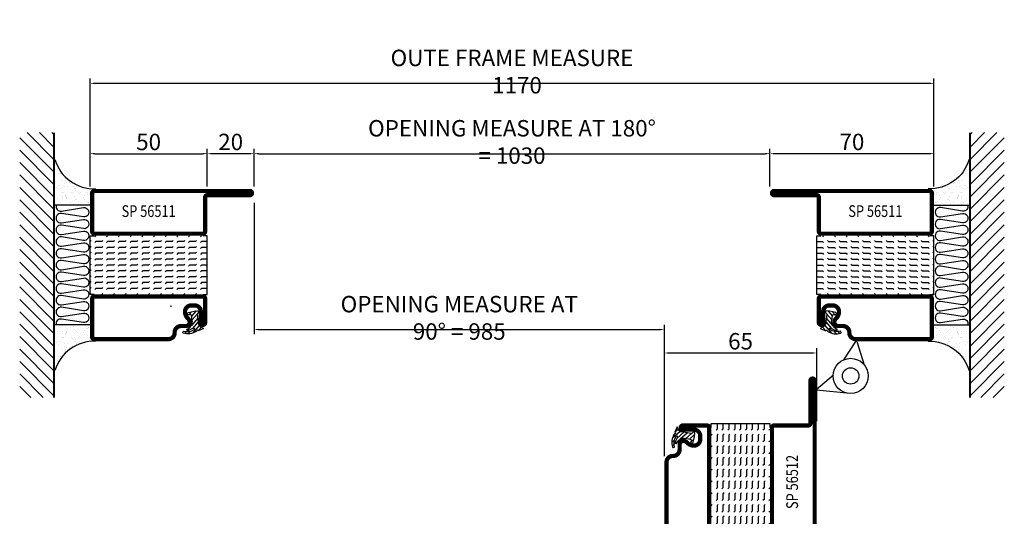
# Model space of a CAD drawing. Extents: x -2195 to -1775, y 1090 to 1522.
# Drawn here: x -2195 to -1775, y 1310 to 1522 of the extents above; entities that cross this region are included whole.
import ezdxf
from ezdxf.enums import TextEntityAlignment as Align

# ---------------------------------------------------------------- set-up
doc = ezdxf.new("R2010")
doc.units = 0
doc.header["$LTSCALE"] = 5
doc.header["$MEASUREMENT"] = 0
doc.header["$PDMODE"] = 35
doc.layers.get('0').update_dxf_attribs({"linetype": 'CONTINUOUS'})
doc.layers.get('DEFPOINTS').update_dxf_attribs({"linetype": 'CONTINUOUS'})
for name, color, linetype in [('FOGNINGB', 5, 'CONTINUOUS'), ('GLAS_MED_FOGNING', 2, 'CONTINUOUS'), ('ISOLERING', 3, 'CONTINUOUS'), ('RAM', 5, 'CONTINUOUS'), ('STALPROFIL', 1, 'CONTINUOUS'), ('TEXT', 6, 'CONTINUOUS')]:
    doc.layers.add(name, color=color, linetype=linetype)
doc.styles.add('ROMANS', font='romans', dxfattribs={"width": 0.8})
doc.styles.add('ROMANT', font='romant', dxfattribs={"width": 0.8})
doc.dimstyles.new('ROMANS', dxfattribs={"dimscale": 2, "dimtxt": 3.5, "dimasz": 0, "dimexe": 2, "dimexo": 1, "dimgap": 0.1, "dimtad": 1, "dimtxsty": 'ROMANT', "dimtsz": 1, "dimcen": 2.5, "dimclrt": 6, "dimazin": 3, "dimtfac": 1, "dimtmove": 0, "dimatfit": 3, "dimtolj": 1})

# ---------------------------------------------------------------- blocks, each defined once
blk = doc.blocks.new('*D28')
at = {"layer": 'DEFPOINTS', "color": 0}
for p in [(-2095, 1445), (-1920, 1390), (-1920, 1335)]:
    blk.add_point(p, dxfattribs=at)
at = {"layer": 'RAM', "color": 0}
for p, q in [((-2095, 1444), (-2095, 1388)), ((-1920, 1336), (-1920, 1392)), ((-2093, 1390), (-1922, 1390))]:
    blk.add_line(p, q, dxfattribs=at)
for points in [[(-2093, 1390.33), (-2093, 1389.67), (-2095, 1390)], [(-1922, 1390.33), (-1922, 1389.67), (-1920, 1390)]]:
    blk.add_solid(points, dxfattribs=at)
at = {"layer": 'RAM', "color": 6, "insert": (-2007.5, 1395), "char_height": 7, "attachment_point": 5, "style": 'ROMANT'}
blk.add_mtext('\\A1;OPENING MEASURE AT 90%%D = 985', dxfattribs=at)
blk = doc.blocks.new('*D27')
at = {"layer": 'DEFPOINTS', "color": 0}
for p in [(-1875, 1465), (-2095, 1450), (-1875, 1450)]:
    blk.add_point(p, dxfattribs=at)
at = {"layer": 'RAM', "color": 0}
for p, q in [((-2095, 1451), (-2095, 1467)), ((-1875, 1451), (-1875, 1467)), ((-2093, 1465), (-1877, 1465))]:
    blk.add_line(p, q, dxfattribs=at)
for points in [[(-2093, 1465.33), (-2093, 1464.67), (-2095, 1465)], [(-1877, 1465.33), (-1877, 1464.67), (-1875, 1465)]]:
    blk.add_solid(points, dxfattribs=at)
at = {"layer": 'RAM', "color": 6, "insert": (-1985, 1470), "char_height": 7, "attachment_point": 5, "style": 'ROMANT'}
blk.add_mtext('\\A1;OPENING MEASURE AT 180%%D = 1030', dxfattribs=at)
blk = doc.blocks.new('*D26')
at = {"layer": 'DEFPOINTS', "color": 0}
for p in [(-1805, 1495), (-2165, 1450), (-1805, 1450)]:
    blk.add_point(p, dxfattribs=at)
at = {"layer": 'RAM', "color": 0}
for p, q in [((-2165, 1451), (-2165, 1497)), ((-1805, 1451), (-1805, 1497)), ((-2163, 1495), (-1807, 1495))]:
    blk.add_line(p, q, dxfattribs=at)
for points in [[(-2163, 1495.33), (-2163, 1494.67), (-2165, 1495)], [(-1807, 1495.33), (-1807, 1494.67), (-1805, 1495)]]:
    blk.add_solid(points, dxfattribs=at)
at = {"layer": 'RAM', "color": 6, "insert": (-1985, 1500), "char_height": 7, "attachment_point": 5, "style": 'ROMANT'}
blk.add_mtext('\\A1;OUTE FRAME MEASURE    1170', dxfattribs=at)
blk = doc.blocks.new('*X4')
at = {"color": 0}
for p, q in [((-89, -51.88), (-77.52, -40.4)), ((-89, -46.57), (-82.83, -40.4)), ((-89, -41.27), (-88.13, -40.4)), ((-86.82, -55), (-72.22, -40.4)), ((-81.52, -55), (-66.92, -40.4)), ((-76.21, -55), (-61.61, -40.4)), ((-70.91, -55), (-56.31, -40.4)), ((-65.61, -55), (-51.01, -40.4)), ((-60.3, -55), (-45.7, -40.4)), ((-55, -55), (-40.4, -40.4)), ((-49.7, -55), (-35.1, -40.4)), ((-44.39, -55), (-29.79, -40.4)), ((-39.09, -55), (-24.49, -40.4)), ((-33.79, -55), (-19.19, -40.4)), ((-28.48, -55), (-13.88, -40.4)), ((-23.18, -55), (-8.58, -40.4)), ((-17.88, -55), (-3.28, -40.4)), ((-12.57, -55), (2.03, -40.4)), ((-7.27, -55), (7.33, -40.4)), ((-1.97, -55), (12.63, -40.4)), ((3.34, -55), (17.94, -40.4)), ((8.64, -55), (23.24, -40.4)), ((13.94, -55), (24, -44.94)), ((19.25, -55), (24, -50.25))]:
    blk.add_line(p, q, dxfattribs=at)
blk = doc.blocks.new('*X3')
at = {"color": 0}
for p, q in [((-6.84, -25.06), (-6.84, -25.06)), ((-1.82, -25.1), (-1.82, -25.1)), ((-0.61, -25.05), (-0.61, -25.05)), ((0, -24.05), (0, -24.05)), ((-6.93, -26.8), (-6.93, -26.8)), ((-6.93, -29.02), (-6.93, -29.02)), ((-6.01, -25.8), (-6.01, -25.8)), ((-6, -25.6), (-6, -25.6)), ((-5.64, -26.14), (-5.64, -26.14)), ((-5.3, -26.59), (-5.3, -26.59)), ((-4.52, -27.17), (-4.52, -27.17)), ((-3.9, -27.74), (-3.9, -27.74)), ((-2.96, -27.54), (-2.96, -27.54)), ((-2.59, -26.23), (-2.59, -26.23)), ((-1.7, -28.95), (-1.7, -28.95)), ((-1.55, -26.1), (-1.55, -26.1)), ((0.08, -25.88), (0.08, -25.88)), ((-6.81, -32.87), (-6.81, -32.87)), ((-6.13, -31.88), (-6.13, -31.88)), ((-5.82, -33.25), (-5.82, -33.25)), ((-5.23, -30.07), (-5.23, -30.07)), ((-5.09, -31.74), (-5.09, -31.74)), ((-4.39, -31.02), (-4.39, -31.02)), ((-4.38, -30.61), (-4.38, -30.61)), ((-3.46, -31.53), (-3.46, -31.53)), ((-1.91, -29.56), (-1.91, -29.56)), ((-1.57, -32.81), (-1.57, -32.81)), ((-1.54, -29.9), (-1.54, -29.9)), ((-1.35, -32.54), (-1.35, -32.54)), ((-0.74, -31.17), (-0.74, -31.17)), ((0.2, -31.49), (0.2, -31.49)), ((0.3, -31.03), (0.3, -31.03)), ((1, -30.06), (1, -30.06)), ((1.01, -30.83), (1.01, -30.83)), ((2.19, -33.32), (2.19, -33.32)), ((-6.68, -36.73), (-6.68, -36.73)), ((-5.96, -37.56), (-5.96, -37.56)), ((-4.28, -36.81), (-4.28, -36.81)), ((-4.27, -34.88), (-4.27, -34.88)), ((-3.83, -35.07), (-3.83, -35.07)), ((-3.61, -35.08), (-3.61, -35.08)), ((-3.46, -35.41), (-3.46, -35.41)), ((-3.24, -36.68), (-3.24, -36.68)), ((-2.77, -35.62), (-2.77, -35.62)), ((-1.72, -37), (-1.72, -37)), ((-1.62, -36.46), (-1.62, -36.46)), ((-1.44, -36.66), (-1.44, -36.66)), ((0.27, -37.55), (0.27, -37.55)), ((1.1, -36.1), (1.1, -36.1)), ((1.13, -34.68), (1.13, -34.68)), ((2.14, -35.97), (2.14, -35.97)), ((2.55, -33.65), (2.55, -33.65)), ((2.62, -35.07), (2.62, -35.07)), ((3.46, -35.61), (3.46, -35.61)), ((3.67, -36.69), (3.67, -36.69)), ((3.77, -35.75), (3.77, -35.75)), ((4.29, -35.25), (4.29, -35.25)), ((6.29, -37.07), (6.29, -37.07)), ((6.5, -37.54), (6.5, -37.54)), ((6.65, -37.41), (6.65, -37.41)), ((-4.14, -38.73), (-4.14, -38.73)), ((0.27, -38.83), (0.27, -38.83)), ((0.64, -39.16), (0.64, -39.16)), ((1.26, -38.54), (1.26, -38.54)), ((6.5, -38.47), (6.5, -38.47)), ((8.39, -39), (8.39, -39)), ((10.99, -39.98), (10.99, -39.98))]:
    blk.add_line(p, q, dxfattribs=at)
blk = doc.blocks.new('65_INF-B10')
at = {"layer": 'FOGNINGB', "const_width": 0.8}
blk.add_lwpolyline([(24, -40.4), (-89, -40.4)], dxfattribs=at)
at = {"layer": 'GLAS_MED_FOGNING'}
for p, q in [((-58, -25), (-58, -40)), ((-7, -25), (-7, -40))]:
    blk.add_line(p, q, dxfattribs=at)
for centre, start, end in [((-82.61, -23.14), 286.8568, 2.0678), ((17.61, -23.14), 177.9322, 253.1432)]:
    blk.add_arc(centre, 17.62, start, end, dxfattribs=at)
at = {"layer": 'ISOLERING'}
blk.add_lwpolyline([(-58, -39.44, 0.538866), (-55.52, -37.19), (-56.98, -27.81, -1.166667), (-53.02, -27.81), (-54.48, -37.19, 1.166667), (-50.52, -37.19), (-51.98, -27.81, -1.166667), (-48.02, -27.81), (-49.48, -37.19, 1.166667), (-45.52, -37.19), (-46.98, -27.81, -1.166667), (-43.02, -27.81), (-44.48, -37.19, 1.166667), (-40.52, -37.19), (-41.98, -27.81, -1.166667), (-38.02, -27.81), (-39.48, -37.19, 1.166667), (-35.52, -37.19), (-36.98, -27.81, -1.166667), (-33.02, -27.81), (-34.48, -37.19, 1.166667), (-30.52, -37.19), (-31.98, -27.81, -1.166667), (-28.02, -27.81), (-29.48, -37.19, 1.166667), (-25.52, -37.19), (-26.98, -27.81, -1.166667), (-23.02, -27.81), (-24.48, -37.19, 1.166667), (-20.52, -37.19), (-21.98, -27.81, -1.166667), (-18.02, -27.81), (-19.48, -37.19, 1.166667), (-15.52, -37.19), (-16.98, -27.81, -1.166667), (-13.02, -27.81), (-14.48, -37.19, 1.166667), (-10.52, -37.19), (-11.98, -27.81, -1.166667), (-8.02, -27.81), (-9.48, -37.19, 0.538866), (-7, -39.44, 0.538866)], format="xyb", dxfattribs=at)
at = {"layer": 'FOGNINGB'}
blk.add_blockref('*X4', (0, 0), dxfattribs=at)
at = {"layer": 'GLAS_MED_FOGNING', "xscale": -1}
blk.add_blockref('*X3', (-65, 0), dxfattribs=at)
at = {"layer": 'GLAS_MED_FOGNING'}
blk.add_blockref('*X3', (0, 0), dxfattribs=at)
blk = doc.blocks.new('*D19')
at = {"color": 0, "linetype": 'BYBLOCK'}
for p, q in [((-2165, 1451), (-2165, 1467)), ((-2115, 1451), (-2115, 1467)), ((-2163, 1465), (-2117, 1465))]:
    blk.add_line(p, q, dxfattribs=at)
for points in [[(-2163, 1465.33), (-2163, 1464.67), (-2165, 1465)], [(-2117, 1465.33), (-2117, 1464.67), (-2115, 1465)]]:
    blk.add_solid(points, dxfattribs=at)
at = {"layer": 'DEFPOINTS', "color": 0, "linetype": 'BYBLOCK'}
for p in [(-2115, 1465), (-2165, 1450), (-2115, 1450)]:
    blk.add_point(p, dxfattribs=at)
at = {"color": 6, "linetype": 'BYBLOCK', "insert": (-2140, 1470), "char_height": 7, "attachment_point": 5, "style": 'ROMANT'}
blk.add_mtext('\\A1;50', dxfattribs=at)
blk = doc.blocks.new('*D18')
at = {"color": 0, "linetype": 'BYBLOCK'}
for p, q in [((-2115, 1451), (-2115, 1467)), ((-2095, 1451), (-2095, 1467)), ((-2097, 1465), (-2113, 1465))]:
    blk.add_line(p, q, dxfattribs=at)
for points in [[(-2113, 1465.33), (-2113, 1464.67), (-2115, 1465)], [(-2097, 1465.33), (-2097, 1464.67), (-2095, 1465)]]:
    blk.add_solid(points, dxfattribs=at)
at = {"layer": 'DEFPOINTS', "color": 0, "linetype": 'BYBLOCK'}
for p in [(-2115, 1465), (-2115, 1450), (-2095, 1450)]:
    blk.add_point(p, dxfattribs=at)
at = {"color": 6, "linetype": 'BYBLOCK', "insert": (-2105, 1470), "char_height": 7, "attachment_point": 5, "style": 'ROMANT'}
blk.add_mtext('\\A1;20', dxfattribs=at)
blk = doc.blocks.new('*D16')
at = {"color": 0, "linetype": 'BYBLOCK'}
for p, q in [((-1920, 1351), (-1920, 1382)), ((-1855, 1351), (-1855, 1382)), ((-1918, 1380), (-1857, 1380))]:
    blk.add_line(p, q, dxfattribs=at)
for points in [[(-1918, 1380.33), (-1918, 1379.67), (-1920, 1380)], [(-1857, 1380.33), (-1857, 1379.67), (-1855, 1380)]]:
    blk.add_solid(points, dxfattribs=at)
at = {"layer": 'DEFPOINTS', "color": 0, "linetype": 'BYBLOCK'}
for p in [(-1855, 1380), (-1920, 1350), (-1855, 1350)]:
    blk.add_point(p, dxfattribs=at)
at = {"color": 6, "linetype": 'BYBLOCK', "insert": (-1887.5, 1385), "char_height": 7, "attachment_point": 5, "style": 'ROMANT'}
blk.add_mtext('\\A1;65', dxfattribs=at)
blk = doc.blocks.new('*D17')
at = {"color": 0, "linetype": 'BYBLOCK'}
for p, q in [((-1875, 1451), (-1875, 1467)), ((-1805, 1451), (-1805, 1467)), ((-1807, 1465), (-1873, 1465))]:
    blk.add_line(p, q, dxfattribs=at)
for points in [[(-1873, 1465.33), (-1873, 1464.67), (-1875, 1465)], [(-1807, 1465.33), (-1807, 1464.67), (-1805, 1465)]]:
    blk.add_solid(points, dxfattribs=at)
at = {"layer": 'DEFPOINTS', "color": 0, "linetype": 'BYBLOCK'}
for p in [(-1875, 1465), (-1875, 1450), (-1805, 1450)]:
    blk.add_point(p, dxfattribs=at)
at = {"color": 6, "linetype": 'BYBLOCK', "insert": (-1840, 1470), "char_height": 7, "attachment_point": 5, "style": 'ROMANT'}
blk.add_mtext('\\A1;70', dxfattribs=at)
blk = doc.blocks.new('*X21')
at = {"color": 0}
for p, q in [((-307.5, 55), (-307.5, 55)), ((-305.44, 54.56), (-305, 55)), ((-302.5, 55), (-302.5, 55)), ((-300.44, 54.56), (-300, 55)), ((-297.5, 55), (-297.5, 55)), ((-295.44, 54.56), (-295, 55)), ((-292.5, 55), (-292.5, 55)), ((-290.44, 54.56), (-290, 55)), ((-287.5, 55), (-287.5, 55)), ((-285.44, 54.56), (-285, 55)), ((-282.5, 55), (-282.5, 55)), ((-280.44, 54.56), (-280, 55)), ((-277.5, 55), (-277.5, 55)), ((-275.44, 54.56), (-275, 55)), ((-272.5, 55), (-272.5, 55)), ((-270.44, 54.56), (-270, 55)), ((-267.5, 55), (-267.5, 55)), ((-265.44, 54.56), (-265, 55)), ((-262.5, 55), (-262.5, 55)), ((-260.44, 54.56), (-260, 55)), ((-310, 52.5), (-307.5, 52.5)), ((-307.5, 52.5), (-307.06, 52.94)), ((-307.5, 50), (-307.06, 50.44)), ((-305.44, 52.06), (-305, 52.5)), ((-305, 52.5), (-302.5, 52.5)), ((-302.5, 52.5), (-302.06, 52.94)), ((-302.5, 50), (-302.06, 50.44)), ((-300.44, 52.06), (-300, 52.5)), ((-300, 52.5), (-297.5, 52.5)), ((-297.5, 52.5), (-297.06, 52.94)), ((-297.5, 50), (-297.06, 50.44)), ((-295.44, 52.06), (-295, 52.5)), ((-295, 52.5), (-292.5, 52.5)), ((-292.5, 52.5), (-292.06, 52.94)), ((-292.5, 50), (-292.06, 50.44)), ((-290.44, 52.06), (-290, 52.5)), ((-290, 52.5), (-287.5, 52.5)), ((-287.5, 52.5), (-287.06, 52.94)), ((-287.5, 50), (-287.06, 50.44)), ((-285.44, 52.06), (-285, 52.5)), ((-285, 52.5), (-282.5, 52.5)), ((-282.5, 52.5), (-282.06, 52.94)), ((-282.5, 50), (-282.06, 50.44)), ((-280.44, 52.06), (-280, 52.5)), ((-280, 52.5), (-277.5, 52.5)), ((-277.5, 52.5), (-277.06, 52.94)), ((-277.5, 50), (-277.06, 50.44)), ((-275.44, 52.06), (-275, 52.5)), ((-275, 52.5), (-272.5, 52.5)), ((-272.5, 52.5), (-272.06, 52.94)), ((-272.5, 50), (-272.06, 50.44)), ((-270.44, 52.06), (-270, 52.5)), ((-270, 52.5), (-267.5, 52.5)), ((-267.5, 52.5), (-267.06, 52.94)), ((-267.5, 50), (-267.06, 50.44)), ((-265.44, 52.06), (-265, 52.5)), ((-265, 52.5), (-262.5, 52.5)), ((-262.5, 52.5), (-262.06, 52.94)), ((-262.5, 50), (-262.06, 50.44)), ((-260.44, 52.06), (-260, 52.5)), ((-310, 50), (-307.5, 50)), ((-310, 47.5), (-307.5, 47.5)), ((-307.5, 47.5), (-307.06, 47.94)), ((-305.44, 49.56), (-305, 50)), ((-305.44, 47.06), (-305, 47.5)), ((-305, 50), (-302.5, 50)), ((-305, 47.5), (-302.5, 47.5)), ((-302.5, 47.5), (-302.06, 47.94)), ((-300.44, 49.56), (-300, 50)), ((-300.44, 47.06), (-300, 47.5)), ((-300, 50), (-297.5, 50)), ((-300, 47.5), (-297.5, 47.5)), ((-297.5, 47.5), (-297.06, 47.94)), ((-295.44, 49.56), (-295, 50)), ((-295.44, 47.06), (-295, 47.5)), ((-295, 50), (-292.5, 50)), ((-295, 47.5), (-292.5, 47.5)), ((-292.5, 47.5), (-292.06, 47.94)), ((-290.44, 49.56), (-290, 50)), ((-290.44, 47.06), (-290, 47.5)), ((-290, 50), (-287.5, 50)), ((-290, 47.5), (-287.5, 47.5)), ((-287.5, 47.5), (-287.06, 47.94)), ((-285.44, 49.56), (-285, 50)), ((-285.44, 47.06), (-285, 47.5)), ((-285, 50), (-282.5, 50)), ((-285, 47.5), (-282.5, 47.5)), ((-282.5, 47.5), (-282.06, 47.94)), ((-280.44, 49.56), (-280, 50)), ((-280.44, 47.06), (-280, 47.5)), ((-280, 50), (-277.5, 50)), ((-280, 47.5), (-277.5, 47.5)), ((-277.5, 47.5), (-277.06, 47.94)), ((-275.44, 49.56), (-275, 50)), ((-275.44, 47.06), (-275, 47.5)), ((-275, 50), (-272.5, 50)), ((-275, 47.5), (-272.5, 47.5)), ((-272.5, 47.5), (-272.06, 47.94)), ((-270.44, 49.56), (-270, 50)), ((-270.44, 47.06), (-270, 47.5)), ((-270, 50), (-267.5, 50)), ((-270, 47.5), (-267.5, 47.5)), ((-267.5, 47.5), (-267.06, 47.94)), ((-265.44, 49.56), (-265, 50)), ((-265.44, 47.06), (-265, 47.5)), ((-265, 50), (-262.5, 50)), ((-265, 47.5), (-262.5, 47.5)), ((-262.5, 47.5), (-262.06, 47.94)), ((-260.44, 49.56), (-260, 50)), ((-260.44, 47.06), (-260, 47.5)), ((-310, 45), (-307.5, 45)), ((-310, 42.5), (-307.5, 42.5)), ((-307.5, 45), (-307.06, 45.44)), ((-307.5, 42.5), (-307.06, 42.94)), ((-305.44, 44.56), (-305, 45)), ((-305.44, 42.06), (-305, 42.5)), ((-305, 45), (-302.5, 45)), ((-305, 42.5), (-302.5, 42.5)), ((-302.5, 45), (-302.06, 45.44)), ((-302.5, 42.5), (-302.06, 42.94)), ((-300.44, 44.56), (-300, 45)), ((-300.44, 42.06), (-300, 42.5)), ((-300, 45), (-297.5, 45)), ((-300, 42.5), (-297.5, 42.5)), ((-297.5, 45), (-297.06, 45.44)), ((-297.5, 42.5), (-297.06, 42.94)), ((-295.44, 44.56), (-295, 45)), ((-295.44, 42.06), (-295, 42.5)), ((-295, 45), (-292.5, 45)), ((-295, 42.5), (-292.5, 42.5)), ((-292.5, 45), (-292.06, 45.44)), ((-292.5, 42.5), (-292.06, 42.94)), ((-290.44, 44.56), (-290, 45)), ((-290.44, 42.06), (-290, 42.5)), ((-290, 45), (-287.5, 45)), ((-290, 42.5), (-287.5, 42.5)), ((-287.5, 45), (-287.06, 45.44)), ((-287.5, 42.5), (-287.06, 42.94)), ((-285.44, 44.56), (-285, 45)), ((-285.44, 42.06), (-285, 42.5)), ((-285, 45), (-282.5, 45)), ((-285, 42.5), (-282.5, 42.5)), ((-282.5, 45), (-282.06, 45.44)), ((-282.5, 42.5), (-282.06, 42.94)), ((-280.44, 44.56), (-280, 45)), ((-280.44, 42.06), (-280, 42.5)), ((-280, 45), (-277.5, 45)), ((-280, 42.5), (-277.5, 42.5)), ((-277.5, 45), (-277.06, 45.44)), ((-277.5, 42.5), (-277.06, 42.94)), ((-275.44, 44.56), (-275, 45)), ((-275.44, 42.06), (-275, 42.5)), ((-275, 45), (-272.5, 45)), ((-275, 42.5), (-272.5, 42.5)), ((-272.5, 45), (-272.06, 45.44)), ((-272.5, 42.5), (-272.06, 42.94)), ((-270.44, 44.56), (-270, 45)), ((-270.44, 42.06), (-270, 42.5)), ((-270, 45), (-267.5, 45)), ((-270, 42.5), (-267.5, 42.5)), ((-267.5, 45), (-267.06, 45.44)), ((-267.5, 42.5), (-267.06, 42.94)), ((-265.44, 44.56), (-265, 45)), ((-265.44, 42.06), (-265, 42.5)), ((-265, 45), (-262.5, 45)), ((-265, 42.5), (-262.5, 42.5)), ((-262.5, 45), (-262.06, 45.44)), ((-262.5, 42.5), (-262.06, 42.94)), ((-260.44, 44.56), (-260, 45)), ((-260.44, 42.06), (-260, 42.5)), ((-310, 40), (-307.5, 40)), ((-307.5, 40), (-307.06, 40.44)), ((-307.5, 37.5), (-307.06, 37.94)), ((-305.44, 39.56), (-305, 40)), ((-305, 40), (-302.5, 40)), ((-302.5, 40), (-302.06, 40.44)), ((-302.5, 37.5), (-302.06, 37.94)), ((-300.44, 39.56), (-300, 40)), ((-300, 40), (-297.5, 40)), ((-297.5, 40), (-297.06, 40.44)), ((-297.5, 37.5), (-297.06, 37.94)), ((-295.44, 39.56), (-295, 40)), ((-295, 40), (-292.5, 40)), ((-292.5, 40), (-292.06, 40.44)), ((-292.5, 37.5), (-292.06, 37.94)), ((-290.44, 39.56), (-290, 40)), ((-290, 40), (-287.5, 40)), ((-287.5, 40), (-287.06, 40.44)), ((-287.5, 37.5), (-287.06, 37.94)), ((-285.44, 39.56), (-285, 40)), ((-285, 40), (-282.5, 40)), ((-282.5, 40), (-282.06, 40.44)), ((-282.5, 37.5), (-282.06, 37.94)), ((-280.44, 39.56), (-280, 40)), ((-280, 40), (-277.5, 40)), ((-277.5, 40), (-277.06, 40.44)), ((-277.5, 37.5), (-277.06, 37.94)), ((-275.44, 39.56), (-275, 40)), ((-275, 40), (-272.5, 40)), ((-272.5, 40), (-272.06, 40.44)), ((-272.5, 37.5), (-272.06, 37.94)), ((-270.44, 39.56), (-270, 40)), ((-270, 40), (-267.5, 40)), ((-267.5, 40), (-267.06, 40.44)), ((-267.5, 37.5), (-267.06, 37.94)), ((-265.44, 39.56), (-265, 40)), ((-265, 40), (-262.5, 40)), ((-262.5, 40), (-262.06, 40.44)), ((-262.5, 37.5), (-262.06, 37.94)), ((-260.44, 39.56), (-260, 40)), ((-310, 37.5), (-307.5, 37.5)), ((-310, 35), (-307.5, 35)), ((-307.5, 35), (-307.06, 35.44)), ((-305.44, 37.06), (-305, 37.5)), ((-305.44, 34.56), (-305, 35)), ((-305, 37.5), (-302.5, 37.5)), ((-305, 35), (-302.5, 35)), ((-302.5, 35), (-302.06, 35.44)), ((-300.44, 37.06), (-300, 37.5)), ((-300.44, 34.56), (-300, 35)), ((-300, 37.5), (-297.5, 37.5)), ((-300, 35), (-297.5, 35)), ((-297.5, 35), (-297.06, 35.44)), ((-295.44, 37.06), (-295, 37.5)), ((-295.44, 34.56), (-295, 35)), ((-295, 37.5), (-292.5, 37.5)), ((-295, 35), (-292.5, 35)), ((-292.5, 35), (-292.06, 35.44)), ((-290.44, 37.06), (-290, 37.5)), ((-290.44, 34.56), (-290, 35)), ((-290, 37.5), (-287.5, 37.5)), ((-290, 35), (-287.5, 35)), ((-287.5, 35), (-287.06, 35.44)), ((-285.44, 37.06), (-285, 37.5)), ((-285.44, 34.56), (-285, 35)), ((-285, 37.5), (-282.5, 37.5)), ((-285, 35), (-282.5, 35)), ((-282.5, 35), (-282.06, 35.44)), ((-280.44, 37.06), (-280, 37.5)), ((-280.44, 34.56), (-280, 35)), ((-280, 37.5), (-277.5, 37.5)), ((-280, 35), (-277.5, 35)), ((-277.5, 35), (-277.06, 35.44)), ((-275.44, 37.06), (-275, 37.5)), ((-275.44, 34.56), (-275, 35)), ((-275, 37.5), (-272.5, 37.5)), ((-275, 35), (-272.5, 35)), ((-272.5, 35), (-272.06, 35.44)), ((-270.44, 37.06), (-270, 37.5)), ((-270.44, 34.56), (-270, 35)), ((-270, 37.5), (-267.5, 37.5)), ((-270, 35), (-267.5, 35)), ((-267.5, 35), (-267.06, 35.44)), ((-265.44, 37.06), (-265, 37.5)), ((-265.44, 34.56), (-265, 35)), ((-265, 37.5), (-262.5, 37.5)), ((-265, 35), (-262.5, 35)), ((-262.5, 35), (-262.06, 35.44)), ((-260.44, 37.06), (-260, 37.5)), ((-260.44, 34.56), (-260, 35)), ((-310, 32.5), (-307.5, 32.5)), ((-307.5, 32.5), (-307.06, 32.94)), ((-307.5, 30), (-307.06, 30.44)), ((-305.44, 32.06), (-305, 32.5)), ((-305, 32.5), (-302.5, 32.5)), ((-302.5, 32.5), (-302.06, 32.94)), ((-302.5, 30), (-302.06, 30.44)), ((-300.44, 32.06), (-300, 32.5)), ((-300, 32.5), (-297.5, 32.5)), ((-297.5, 32.5), (-297.06, 32.94)), ((-297.5, 30), (-297.06, 30.44)), ((-295.44, 32.06), (-295, 32.5)), ((-295, 32.5), (-292.5, 32.5)), ((-292.5, 32.5), (-292.06, 32.94)), ((-292.5, 30), (-292.06, 30.44)), ((-290.44, 32.06), (-290, 32.5)), ((-290, 32.5), (-287.5, 32.5)), ((-287.5, 32.5), (-287.06, 32.94)), ((-287.5, 30), (-287.06, 30.44)), ((-285.44, 32.06), (-285, 32.5)), ((-285, 32.5), (-282.5, 32.5)), ((-282.5, 32.5), (-282.06, 32.94)), ((-282.5, 30), (-282.06, 30.44)), ((-280.44, 32.06), (-280, 32.5)), ((-280, 32.5), (-277.5, 32.5)), ((-277.5, 32.5), (-277.06, 32.94)), ((-277.5, 30), (-277.06, 30.44)), ((-275.44, 32.06), (-275, 32.5)), ((-275, 32.5), (-272.5, 32.5)), ((-272.5, 32.5), (-272.06, 32.94)), ((-272.5, 30), (-272.06, 30.44)), ((-270.44, 32.06), (-270, 32.5)), ((-270, 32.5), (-267.5, 32.5)), ((-267.5, 32.5), (-267.06, 32.94)), ((-267.5, 30), (-267.06, 30.44)), ((-265.44, 32.06), (-265, 32.5)), ((-265, 32.5), (-262.5, 32.5)), ((-262.5, 32.5), (-262.06, 32.94)), ((-262.5, 30), (-262.06, 30.44)), ((-260.44, 32.06), (-260, 32.5))]:
    blk.add_line(p, q, dxfattribs=at)
blk = doc.blocks.new('*X1')
at = {"color": 0}
for p, q in [((416.9, 314.04), (418.17, 315.56)), ((417.86, 313.24), (420.7, 316.62)), ((421.58, 315.73), (422.57, 316.91)), ((422.06, 314.37), (422.92, 315.38)), ((423.35, 315.9), (424.08, 316.77)), ((418.23, 311.74), (420.66, 314.64)), ((418.49, 310.11), (421.17, 313.3)), ((418.75, 308.47), (420.84, 310.96)), ((419.25, 307.12), (421.13, 309.36)), ((421.2, 307.51), (422.3, 308.81))]:
    blk.add_line(p, q, dxfattribs=at)
blk = doc.blocks.new('SP40010')
at = {"layer": 'GLAS_MED_FOGNING'}
blk.add_lwpolyline([(-8.91, 18.63), (-11.04, 18.26, 0.47758), (-11.42, 17.59), (-11.28, 17.24, -1.066974), (-12.21, 16.93), (-12.86, 19.46), (-12.96, 20.8, -0.851446), (-12.02, 21.02, 0.34625), (-11.48, 20.72), (-7.42, 21.32, 0.253088), (-6.02, 22.37), (-5.63, 23.24, -0.653084), (-5.26, 23.23), (-4.45, 21.17, 0.887127), (-4.49, 20.57, -0.212108), (-4.16, 20.34, -0.212173), (-3.46, 14.78, -0.418069), (-3.71, 14.65), (-4.29, 14.83, -0.397156), (-4.36, 14.95, 0.194939), (-4.98, 19.42, 1.053912), (-5.58, 19.06), (-4.46, 16.77, -0.459605), (-4.58, 16.5), (-5.08, 16.34, -0.312484), (-5.19, 16.37, 0.373013), (-9.07, 18.6)], format="xyb", dxfattribs=at)
at = {"layer": 'GLAS_MED_FOGNING', "rotation": 269.2505991436406}
blk.add_blockref('*X1', (-314.52, 443.46), dxfattribs=at)
blk = doc.blocks.new('SP56511')
at = {"layer": 'GLAS_MED_FOGNING'}
for points in [[(-20, 23.2), (-20, 25), (-45, 25), (-45, 23.2)], [(-20, -23.2), (-20, -25), (-45, -25), (-45, -23.2)]]:
    blk.add_lwpolyline(points, dxfattribs=at)
at = {"layer": 'STALPROFIL', "const_width": 1.8}
for points in [[(-61.4, 24.1), (-46.8, 24.1, -0.414214), (-45.9, 23.2), (-45.9, -23.2, -0.414214), (-46.8, -24.1), (-63.2, -24.1, -0.414214), (-64.1, -23.2), (-64.1, 43.2, -0.414214), (-63.2, 44.1, -0.414214), (-62.3, 43.2), (-62.3, 25, 0.414214)], [(-8.11, 17.5), (-8.1, 17.5, -0.414214), (-6.5, 15.9), (-6.5, 13.8, 0.414214), (-3.8, 11.1), (-3.6, 11.1, -0.414214), (-0.9, 8.4), (-0.9, -23.2, -0.414214), (-1.8, -24.1), (-18.2, -24.1, -0.414214), (-19.1, -23.2), (-19.1, 23.2, -0.414214), (-18.2, 24.1), (-7.9, 24.1, -0.414214), (-7, 23.2, -0.414214), (-7.9, 22.3), (-12.6, 22.3, 0.414214), (-15.3, 19.6), (-15.3, 18.2, 0.414214), (-12.6, 15.5, 0.198912), (-9.84, 16.64), (-9.6, 16.88, -0.198912)]]:
    blk.add_lwpolyline(points, format="xyb", close=True, dxfattribs=at)
blk.add_blockref('SP40010', (0, 0))
at = {"layer": 'GLAS_MED_FOGNING', "rotation": 270}
blk.add_blockref('*X21', (-75, -285), dxfattribs=at)
blk = doc.blocks.new('*X24')
at = {"color": 0}
for p, q in [((-177.5, 55), (-177.5, 55)), ((-175.44, 54.56), (-175, 55)), ((-172.5, 55), (-172.5, 55)), ((-170.44, 54.56), (-170, 55)), ((-167.5, 55), (-167.5, 55)), ((-165.44, 54.56), (-165, 55)), ((-162.5, 55), (-162.5, 55)), ((-160.44, 54.56), (-160, 55)), ((-157.5, 55), (-157.5, 55)), ((-155.44, 54.56), (-155, 55)), ((-152.5, 55), (-152.5, 55)), ((-150.44, 54.56), (-150, 55)), ((-147.5, 55), (-147.5, 55)), ((-145.44, 54.56), (-145, 55)), ((-142.5, 55), (-142.5, 55)), ((-140.44, 54.56), (-140, 55)), ((-137.5, 55), (-137.5, 55)), ((-135.44, 54.56), (-135, 55)), ((-132.5, 55), (-132.5, 55)), ((-130.44, 54.56), (-130, 55)), ((-180, 52.5), (-177.5, 52.5)), ((-177.5, 52.5), (-177.06, 52.94)), ((-177.5, 50), (-177.06, 50.44)), ((-175.44, 52.06), (-175, 52.5)), ((-175, 52.5), (-172.5, 52.5)), ((-172.5, 52.5), (-172.06, 52.94)), ((-172.5, 50), (-172.06, 50.44)), ((-170.44, 52.06), (-170, 52.5)), ((-170, 52.5), (-167.5, 52.5)), ((-167.5, 52.5), (-167.06, 52.94)), ((-167.5, 50), (-167.06, 50.44)), ((-165.44, 52.06), (-165, 52.5)), ((-165, 52.5), (-162.5, 52.5)), ((-162.5, 52.5), (-162.06, 52.94)), ((-162.5, 50), (-162.06, 50.44)), ((-160.44, 52.06), (-160, 52.5)), ((-160, 52.5), (-157.5, 52.5)), ((-157.5, 52.5), (-157.06, 52.94)), ((-157.5, 50), (-157.06, 50.44)), ((-155.44, 52.06), (-155, 52.5)), ((-155, 52.5), (-152.5, 52.5)), ((-152.5, 52.5), (-152.06, 52.94)), ((-152.5, 50), (-152.06, 50.44)), ((-150.44, 52.06), (-150, 52.5)), ((-150, 52.5), (-147.5, 52.5)), ((-147.5, 52.5), (-147.06, 52.94)), ((-147.5, 50), (-147.06, 50.44)), ((-145.44, 52.06), (-145, 52.5)), ((-145, 52.5), (-142.5, 52.5)), ((-142.5, 52.5), (-142.06, 52.94)), ((-142.5, 50), (-142.06, 50.44)), ((-140.44, 52.06), (-140, 52.5)), ((-140, 52.5), (-137.5, 52.5)), ((-137.5, 52.5), (-137.06, 52.94)), ((-137.5, 50), (-137.06, 50.44)), ((-135.44, 52.06), (-135, 52.5)), ((-135, 52.5), (-132.5, 52.5)), ((-132.5, 52.5), (-132.06, 52.94)), ((-132.5, 50), (-132.06, 50.44)), ((-130.44, 52.06), (-130, 52.5)), ((-180, 50), (-177.5, 50)), ((-180, 47.5), (-177.5, 47.5)), ((-177.5, 47.5), (-177.06, 47.94)), ((-175.44, 49.56), (-175, 50)), ((-175.44, 47.06), (-175, 47.5)), ((-175, 50), (-172.5, 50)), ((-175, 47.5), (-172.5, 47.5)), ((-172.5, 47.5), (-172.06, 47.94)), ((-170.44, 49.56), (-170, 50)), ((-170.44, 47.06), (-170, 47.5)), ((-170, 50), (-167.5, 50)), ((-170, 47.5), (-167.5, 47.5)), ((-167.5, 47.5), (-167.06, 47.94)), ((-165.44, 49.56), (-165, 50)), ((-165.44, 47.06), (-165, 47.5)), ((-165, 50), (-162.5, 50)), ((-165, 47.5), (-162.5, 47.5)), ((-162.5, 47.5), (-162.06, 47.94)), ((-160.44, 49.56), (-160, 50)), ((-160.44, 47.06), (-160, 47.5)), ((-160, 50), (-157.5, 50)), ((-160, 47.5), (-157.5, 47.5)), ((-157.5, 47.5), (-157.06, 47.94)), ((-155.44, 49.56), (-155, 50)), ((-155.44, 47.06), (-155, 47.5)), ((-155, 50), (-152.5, 50)), ((-155, 47.5), (-152.5, 47.5)), ((-152.5, 47.5), (-152.06, 47.94)), ((-150.44, 49.56), (-150, 50)), ((-150.44, 47.06), (-150, 47.5)), ((-150, 50), (-147.5, 50)), ((-150, 47.5), (-147.5, 47.5)), ((-147.5, 47.5), (-147.06, 47.94)), ((-145.44, 49.56), (-145, 50)), ((-145.44, 47.06), (-145, 47.5)), ((-145, 50), (-142.5, 50)), ((-145, 47.5), (-142.5, 47.5)), ((-142.5, 47.5), (-142.06, 47.94)), ((-140.44, 49.56), (-140, 50)), ((-140.44, 47.06), (-140, 47.5)), ((-140, 50), (-137.5, 50)), ((-140, 47.5), (-137.5, 47.5)), ((-137.5, 47.5), (-137.06, 47.94)), ((-135.44, 49.56), (-135, 50)), ((-135.44, 47.06), (-135, 47.5)), ((-135, 50), (-132.5, 50)), ((-135, 47.5), (-132.5, 47.5)), ((-132.5, 47.5), (-132.06, 47.94)), ((-130.44, 49.56), (-130, 50)), ((-130.44, 47.06), (-130, 47.5)), ((-180, 45), (-177.5, 45)), ((-180, 42.5), (-177.5, 42.5)), ((-177.5, 45), (-177.06, 45.44)), ((-177.5, 42.5), (-177.06, 42.94)), ((-175.44, 44.56), (-175, 45)), ((-175.44, 42.06), (-175, 42.5)), ((-175, 45), (-172.5, 45)), ((-175, 42.5), (-172.5, 42.5)), ((-172.5, 45), (-172.06, 45.44)), ((-172.5, 42.5), (-172.06, 42.94)), ((-170.44, 44.56), (-170, 45)), ((-170.44, 42.06), (-170, 42.5)), ((-170, 45), (-167.5, 45)), ((-170, 42.5), (-167.5, 42.5)), ((-167.5, 45), (-167.06, 45.44)), ((-167.5, 42.5), (-167.06, 42.94)), ((-165.44, 44.56), (-165, 45)), ((-165.44, 42.06), (-165, 42.5)), ((-165, 45), (-162.5, 45)), ((-165, 42.5), (-162.5, 42.5)), ((-162.5, 45), (-162.06, 45.44)), ((-162.5, 42.5), (-162.06, 42.94)), ((-160.44, 44.56), (-160, 45)), ((-160.44, 42.06), (-160, 42.5)), ((-160, 45), (-157.5, 45)), ((-160, 42.5), (-157.5, 42.5)), ((-157.5, 45), (-157.06, 45.44)), ((-157.5, 42.5), (-157.06, 42.94)), ((-155.44, 44.56), (-155, 45)), ((-155.44, 42.06), (-155, 42.5)), ((-155, 45), (-152.5, 45)), ((-155, 42.5), (-152.5, 42.5)), ((-152.5, 45), (-152.06, 45.44)), ((-152.5, 42.5), (-152.06, 42.94)), ((-150.44, 44.56), (-150, 45)), ((-150.44, 42.06), (-150, 42.5)), ((-150, 45), (-147.5, 45)), ((-150, 42.5), (-147.5, 42.5)), ((-147.5, 45), (-147.06, 45.44)), ((-147.5, 42.5), (-147.06, 42.94)), ((-145.44, 44.56), (-145, 45)), ((-145.44, 42.06), (-145, 42.5)), ((-145, 45), (-142.5, 45)), ((-145, 42.5), (-142.5, 42.5)), ((-142.5, 45), (-142.06, 45.44)), ((-142.5, 42.5), (-142.06, 42.94)), ((-140.44, 44.56), (-140, 45)), ((-140.44, 42.06), (-140, 42.5)), ((-140, 45), (-137.5, 45)), ((-140, 42.5), (-137.5, 42.5)), ((-137.5, 45), (-137.06, 45.44)), ((-137.5, 42.5), (-137.06, 42.94)), ((-135.44, 44.56), (-135, 45)), ((-135.44, 42.06), (-135, 42.5)), ((-135, 45), (-132.5, 45)), ((-135, 42.5), (-132.5, 42.5)), ((-132.5, 45), (-132.06, 45.44)), ((-132.5, 42.5), (-132.06, 42.94)), ((-130.44, 44.56), (-130, 45)), ((-130.44, 42.06), (-130, 42.5)), ((-180, 40), (-177.5, 40)), ((-177.5, 40), (-177.06, 40.44)), ((-177.5, 37.5), (-177.06, 37.94)), ((-175.44, 39.56), (-175, 40)), ((-175, 40), (-172.5, 40)), ((-172.5, 40), (-172.06, 40.44)), ((-172.5, 37.5), (-172.06, 37.94)), ((-170.44, 39.56), (-170, 40)), ((-170, 40), (-167.5, 40)), ((-167.5, 40), (-167.06, 40.44)), ((-167.5, 37.5), (-167.06, 37.94)), ((-165.44, 39.56), (-165, 40)), ((-165, 40), (-162.5, 40)), ((-162.5, 40), (-162.06, 40.44)), ((-162.5, 37.5), (-162.06, 37.94)), ((-160.44, 39.56), (-160, 40)), ((-160, 40), (-157.5, 40)), ((-157.5, 40), (-157.06, 40.44)), ((-157.5, 37.5), (-157.06, 37.94)), ((-155.44, 39.56), (-155, 40)), ((-155, 40), (-152.5, 40)), ((-152.5, 40), (-152.06, 40.44)), ((-152.5, 37.5), (-152.06, 37.94)), ((-150.44, 39.56), (-150, 40)), ((-150, 40), (-147.5, 40)), ((-147.5, 40), (-147.06, 40.44)), ((-147.5, 37.5), (-147.06, 37.94)), ((-145.44, 39.56), (-145, 40)), ((-145, 40), (-142.5, 40)), ((-142.5, 40), (-142.06, 40.44)), ((-142.5, 37.5), (-142.06, 37.94)), ((-140.44, 39.56), (-140, 40)), ((-140, 40), (-137.5, 40)), ((-137.5, 40), (-137.06, 40.44)), ((-137.5, 37.5), (-137.06, 37.94)), ((-135.44, 39.56), (-135, 40)), ((-135, 40), (-132.5, 40)), ((-132.5, 40), (-132.06, 40.44)), ((-132.5, 37.5), (-132.06, 37.94)), ((-130.44, 39.56), (-130, 40)), ((-180, 37.5), (-177.5, 37.5)), ((-180, 35), (-177.5, 35)), ((-177.5, 35), (-177.06, 35.44)), ((-175.44, 37.06), (-175, 37.5)), ((-175.44, 34.56), (-175, 35)), ((-175, 37.5), (-172.5, 37.5)), ((-175, 35), (-172.5, 35)), ((-172.5, 35), (-172.06, 35.44)), ((-170.44, 37.06), (-170, 37.5)), ((-170.44, 34.56), (-170, 35)), ((-170, 37.5), (-167.5, 37.5)), ((-170, 35), (-167.5, 35)), ((-167.5, 35), (-167.06, 35.44)), ((-165.44, 37.06), (-165, 37.5)), ((-165.44, 34.56), (-165, 35)), ((-165, 37.5), (-162.5, 37.5)), ((-165, 35), (-162.5, 35)), ((-162.5, 35), (-162.06, 35.44)), ((-160.44, 37.06), (-160, 37.5)), ((-160.44, 34.56), (-160, 35)), ((-160, 37.5), (-157.5, 37.5)), ((-160, 35), (-157.5, 35)), ((-157.5, 35), (-157.06, 35.44)), ((-155.44, 37.06), (-155, 37.5)), ((-155.44, 34.56), (-155, 35)), ((-155, 37.5), (-152.5, 37.5)), ((-155, 35), (-152.5, 35)), ((-152.5, 35), (-152.06, 35.44)), ((-150.44, 37.06), (-150, 37.5)), ((-150.44, 34.56), (-150, 35)), ((-150, 37.5), (-147.5, 37.5)), ((-150, 35), (-147.5, 35)), ((-147.5, 35), (-147.06, 35.44)), ((-145.44, 37.06), (-145, 37.5)), ((-145.44, 34.56), (-145, 35)), ((-145, 37.5), (-142.5, 37.5)), ((-145, 35), (-142.5, 35)), ((-142.5, 35), (-142.06, 35.44)), ((-140.44, 37.06), (-140, 37.5)), ((-140.44, 34.56), (-140, 35)), ((-140, 37.5), (-137.5, 37.5)), ((-140, 35), (-137.5, 35)), ((-137.5, 35), (-137.06, 35.44)), ((-135.44, 37.06), (-135, 37.5)), ((-135.44, 34.56), (-135, 35)), ((-135, 37.5), (-132.5, 37.5)), ((-135, 35), (-132.5, 35)), ((-132.5, 35), (-132.06, 35.44)), ((-130.44, 37.06), (-130, 37.5)), ((-130.44, 34.56), (-130, 35)), ((-180, 32.5), (-177.5, 32.5)), ((-177.5, 32.5), (-177.06, 32.94)), ((-177.5, 30), (-177.06, 30.44)), ((-175.44, 32.06), (-175, 32.5)), ((-175, 32.5), (-172.5, 32.5)), ((-172.5, 32.5), (-172.06, 32.94)), ((-172.5, 30), (-172.06, 30.44)), ((-170.44, 32.06), (-170, 32.5)), ((-170, 32.5), (-167.5, 32.5)), ((-167.5, 32.5), (-167.06, 32.94)), ((-167.5, 30), (-167.06, 30.44)), ((-165.44, 32.06), (-165, 32.5)), ((-165, 32.5), (-162.5, 32.5)), ((-162.5, 32.5), (-162.06, 32.94)), ((-162.5, 30), (-162.06, 30.44)), ((-160.44, 32.06), (-160, 32.5)), ((-160, 32.5), (-157.5, 32.5)), ((-157.5, 32.5), (-157.06, 32.94)), ((-157.5, 30), (-157.06, 30.44)), ((-155.44, 32.06), (-155, 32.5)), ((-155, 32.5), (-152.5, 32.5)), ((-152.5, 32.5), (-152.06, 32.94)), ((-152.5, 30), (-152.06, 30.44)), ((-150.44, 32.06), (-150, 32.5)), ((-150, 32.5), (-147.5, 32.5)), ((-147.5, 32.5), (-147.06, 32.94)), ((-147.5, 30), (-147.06, 30.44)), ((-145.44, 32.06), (-145, 32.5)), ((-145, 32.5), (-142.5, 32.5)), ((-142.5, 32.5), (-142.06, 32.94)), ((-142.5, 30), (-142.06, 30.44)), ((-140.44, 32.06), (-140, 32.5)), ((-140, 32.5), (-137.5, 32.5)), ((-137.5, 32.5), (-137.06, 32.94)), ((-137.5, 30), (-137.06, 30.44)), ((-135.44, 32.06), (-135, 32.5)), ((-135, 32.5), (-132.5, 32.5)), ((-132.5, 32.5), (-132.06, 32.94)), ((-132.5, 30), (-132.06, 30.44)), ((-130.44, 32.06), (-130, 32.5))]:
    blk.add_line(p, q, dxfattribs=at)
blk = doc.blocks.new('SP56512')
at = {"layer": 'GLAS_MED_FOGNING'}
for points in [[(-20, 23.2), (-20, 25), (-45, 25), (-45, 23.2)], [(-20, -23.2), (-20, -25), (-45, -25), (-45, -23.2)]]:
    blk.add_lwpolyline(points, dxfattribs=at)
at = {"layer": 'STALPROFIL', "const_width": 1.8}
for points in [[(-64.1, 0), (-64.1, -43.2, 0.414214), (-63.2, -44.1, 0.414214), (-62.3, -43.2), (-62.3, -25, -0.414214), (-61.4, -24.1), (-46.8, -24.1, 0.414214), (-45.9, -23.2), (-45.9, 0), (-45.9, 23.2, 0.414214), (-46.8, 24.1), (-61.4, 24.1, -0.414214), (-62.3, 25), (-62.3, 43.2, 0.414214), (-63.2, 44.1, 0.414214), (-64.1, 43.2)], [(-8.11, 17.5), (-8.1, 17.5, -0.414214), (-6.5, 15.9), (-6.5, 13.8, 0.414214), (-3.8, 11.1), (-3.6, 11.1, -0.414214), (-0.9, 8.4), (-0.9, -23.2, -0.414214), (-1.8, -24.1), (-18.2, -24.1, -0.414214), (-19.1, -23.2), (-19.1, 23.2, -0.414214), (-18.2, 24.1), (-7.9, 24.1, -0.414214), (-7, 23.2, -0.414214), (-7.9, 22.3), (-12.6, 22.3, 0.414214), (-15.3, 19.6), (-15.3, 18.2, 0.414214), (-12.6, 15.5, 0.198912), (-9.84, 16.64), (-9.6, 16.88, -0.198912)]]:
    blk.add_lwpolyline(points, format="xyb", close=True, dxfattribs=at)
blk.add_blockref('SP40010', (0, 0))
at = {"layer": 'GLAS_MED_FOGNING', "rotation": 270}
blk.add_blockref('*X24', (-75, -155), dxfattribs=at)

msp = doc.modelspace()

# ---------------------------------------------------------------- linework, layer by layer
at = {"layer": 'DEFPOINTS', "color": 0, "linetype": 'BYBLOCK'}
for p in [(-2095, 1450), (-1920, 1370)]:
    msp.add_point(p, dxfattribs=at)
at = {"layer": 'GLAS_MED_FOGNING'}
for p, q in [((-1843.451, 1377.149), (-1838.329, 1384.908)), ((-1837.923, 1384.875), (-1834.72, 1374.947)), ((-1855.235, 1364.396), (-1847.791, 1370.644)), ((-1840.596, 1362.732), (-1855.201, 1364.165))]:
    msp.add_line(p, q, dxfattribs=at)
for radius in [7.5, 3.5]:
    msp.add_circle((-1840.552, 1370.231), radius, dxfattribs=at)
for centre, radius, start, end in [((-2130.476, 1399.779), 0.217, 19.84317, 160.15683), ((-1838.134, 1384.794), 0.226, 21.04726, 149.82384)]:
    msp.add_arc(centre, radius, start, end, dxfattribs=at)

# ---------------------------------------------------------------- block references
at = {"rotation": 270}
msp.add_blockref('65_INF-B10', (-2140, 1385), dxfattribs=at)
at = {"xscale": -1, "rotation": 90}
msp.add_blockref('65_INF-B10', (-1830, 1385), dxfattribs=at)
at = {"layer": 'RAM', "rotation": 270}
msp.add_blockref('SP56511', (-2140, 1385), dxfattribs=at)
at = {"layer": 'RAM', "xscale": -1, "rotation": 90}
msp.add_blockref('SP56511', (-1830, 1385), dxfattribs=at)
at = {"layer": 'RAM', "xscale": -1}
msp.add_blockref('SP56512', (-1920, 1325), dxfattribs=at)

# ---------------------------------------------------------------- texts
at = {"layer": 'TEXT', "style": 'ROMANS', "width": 0.8}
for p in [(-2140, 1438), (-1830, 1438)]:
    msp.add_text('%%USP 56511', height=5, dxfattribs=at).set_placement(p, align=Align.CENTER)
msp.add_text('%%USP 56512', height=5, rotation=90, dxfattribs=at).set_placement((-1863, 1325), align=Align.CENTER)

# ---------------------------------------------------------------- dimensions: what is measured, and where the dimension line sits
at = {"layer": 'RAM'}
for base, p1, p2, text, picture, middle in [((-1805, 1495), (-2165, 1450), (-1805, 1450), 'OUTE FRAME MEASURE    1170', '*D26', (-1985, 1500)), ((-1875, 1465), (-2095, 1450), (-1875, 1450), 'OPENING MEASURE AT 180%%D = 1030', '*D27', (-1985, 1470)), ((-1920, 1390), (-2095, 1445), (-1920, 1335), 'OPENING MEASURE AT 90%%D = 985', '*D28', (-2007.5, 1395))]:
    dim = msp.add_linear_dim(base=base, p1=p1, p2=p2, text=text, dimstyle='ROMANS', override={"dimscale": 1, "dimtxt": 7, "dimasz": 2, "dimgap": 1.5, "dimtsz": 0}, dxfattribs=at)
    dim.commit()
    dim.dimension.update_dxf_attribs({"geometry": picture, "text_midpoint": middle})
for base, p1, p2, picture, middle in [((-2115, 1465), (-2165, 1450), (-2115, 1450), '*D19', (-2140, 1470)), ((-2115, 1465), (-2095, 1450), (-2115, 1450), '*D18', (-2105, 1470)), ((-1875, 1465), (-1805, 1450), (-1875, 1450), '*D17', (-1840, 1470)), ((-1855, 1380), (-1920, 1350), (-1855, 1350), '*D16', (-1887.5, 1385))]:
    dim = msp.add_linear_dim(base=base, p1=p1, p2=p2, dimstyle='ROMANS', override={"dimscale": 1, "dimtxt": 7, "dimasz": 2, "dimgap": 1.5, "dimtsz": 0}, dxfattribs=at)
    dim.commit()
    dim.dimension.update_dxf_attribs({"geometry": picture, "text_midpoint": middle})

doc.saveas('drawing.dxf')
